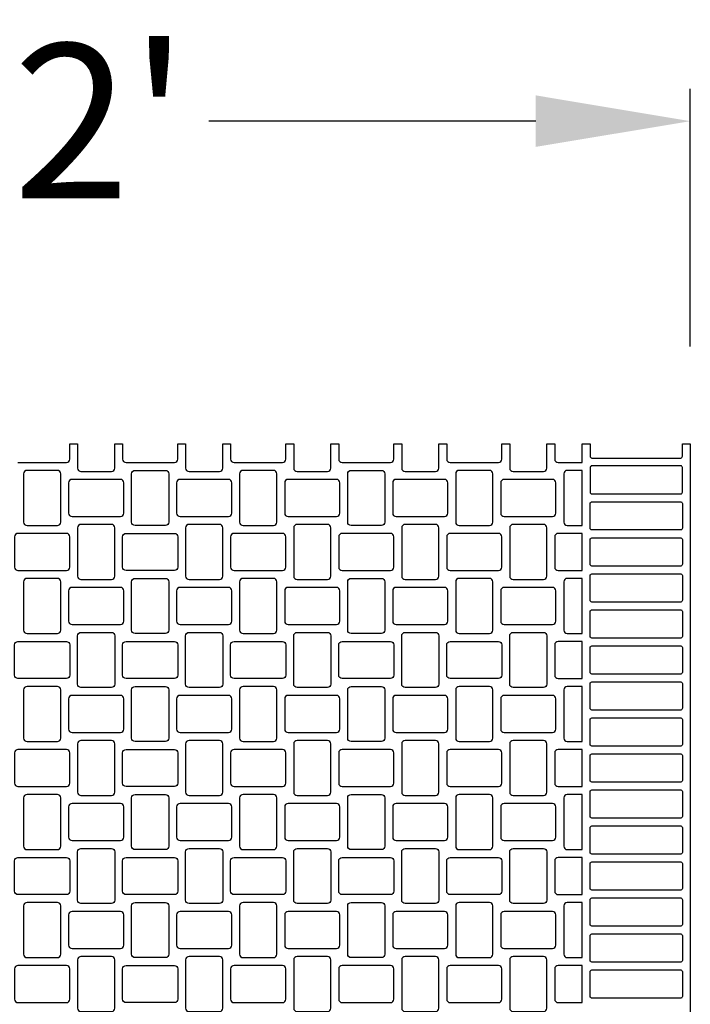
# Model space of a CAD drawing. Extents: x 2 to 219, y 1 to 220.
# Drawn here: x 86 to 96, y 95 to 110 of the extents above; entities that cross this region are included whole.
import ezdxf

# ---------------------------------------------------------------- set-up
doc = ezdxf.new("R2010")
doc.units = 0
doc.header["$LTSCALE"] = 10
doc.header["$MEASUREMENT"] = 0
doc.header["$PDMODE"] = 35
doc.layers.get('Defpoints').update_dxf_attribs({"linetype": 'CONTINUOUS'})
for name, color, linetype in [('CADdetails-11-VERYFINE', 11, 'CONTINUOUS'), ('CADdetails-7-VERYFINE', 7, 'CONTINUOUS'), ('CADdetails-9-EXTRAFINE', 9, 'CONTINUOUS')]:
    doc.layers.add(name, color=color, linetype=linetype)
doc.styles.add('CADdetails-DIMENSIONS', font='ARIALN.TTF', dxfattribs={"height": 2.38})
doc.dimstyles.new('CADdetails-LEADER', dxfattribs={"dimtxt": 2.38, "dimasz": 2.38, "dimexe": 0.5, "dimexo": 1.5, "dimgap": 1, "dimtad": 0, "dimzin": 0, "dimdsep": 46, "dimtxsty": 'CADdetails-DIMENSIONS', "dimcen": 1, "dimclrd": 256, "dimclre": 256, "dimclrt": 256, "dimadec": 0, "dimazin": 0, "dimtfac": 1, "dimtdec": 4, "dimtofl": 0, "dimtmove": 0, "dimatfit": 3, "dimfxl": 1, "dimtolj": 1, "dimtzin": 0, "dimarcsym": 0})

# ---------------------------------------------------------------- blocks, each defined once
blk = doc.blocks.new('*D8')
at = {"layer": 'CADdetails-7-VERYFINE', "lineweight": -2, "transparency": 16777216}
for p, q in [((76.087, 105.369), (76.087, 109.338)), ((96.046, 105.369), (96.046, 109.338)), ((78.467, 108.838), (83.502, 108.838)), ((93.666, 108.838), (88.631, 108.838))]:
    blk.add_line(p, q, dxfattribs=at)
at = {"layer": 'CADdetails-7-VERYFINE', "transparency": 16777216}
for points in [[(78.467, 109.235), (78.467, 108.442), (76.087, 108.838)], [(93.666, 109.235), (93.666, 108.442), (96.046, 108.838)]]:
    blk.add_solid(points, dxfattribs=at)
at = {"layer": 'Defpoints', "color": 0, "transparency": 16777216}
for p in [(96.046, 108.838), (76.087, 103.869), (96.046, 103.869)]:
    blk.add_point(p, dxfattribs=at)
at = {"layer": 'CADdetails-7-VERYFINE', "transparency": 16777216, "insert": (86.067, 108.838), "char_height": 2.38, "attachment_point": 5, "style": 'CADdetails-DIMENSIONS'}
blk.add_mtext("\\A1;12'", dxfattribs=at)

msp = doc.modelspace()

# ---------------------------------------------------------------- linework, layer by layer
at = {"layer": 'CADdetails-11-VERYFINE'}
msp.add_lwpolyline([(85.694, 103.583), (86.439, 103.583, 0.414214), (86.491, 103.635), (86.491, 103.869), (86.612, 103.869), (86.612, 103.497, 0.414214), (86.664, 103.445), (87.132, 103.445, 0.414214), (87.184, 103.497), (87.184, 103.869), (87.305, 103.869), (87.305, 103.635, 0.414214), (87.357, 103.583), (87.73, 103.583), (88.102, 103.583, 0.414214), (88.154, 103.635), (88.154, 103.869), (88.275, 103.869), (88.275, 103.497, 0.414214), (88.327, 103.445), (88.795, 103.445, 0.414214), (88.847, 103.497), (88.847, 103.869), (88.968, 103.869), (88.968, 103.635, 0.414214), (89.02, 103.583), (89.765, 103.583, 0.414214), (89.817, 103.635), (89.817, 103.869), (89.939, 103.869), (89.939, 103.497, 0.414214), (89.991, 103.445), (90.458, 103.445, 0.414214), (90.51, 103.497), (90.51, 103.869), (90.632, 103.869), (90.632, 103.635, 0.414214), (90.684, 103.583), (91.056, 103.583), (91.429, 103.583, 0.414214), (91.481, 103.635), (91.481, 103.869), (91.602, 103.869), (91.602, 103.497, 0.414214), (91.654, 103.445), (92.122, 103.445, 0.414214), (92.174, 103.497), (92.174, 103.869), (92.295, 103.869), (92.295, 103.635, 0.414214), (92.347, 103.583), (93.092, 103.583, 0.414214), (93.144, 103.635), (93.144, 103.869), (93.265, 103.869), (93.265, 103.497, 0.414214), (93.317, 103.445), (93.785, 103.445, 0.414214), (93.837, 103.497), (93.837, 103.869), (93.958, 103.869), (93.958, 103.635, 0.414214), (94.01, 103.583), (94.383, 103.583), (94.383, 103.869), (94.504, 103.869), (94.504, 103.678, 0.414214), (94.53, 103.652), (95.898, 103.652, 0.414214), (95.924, 103.678), (95.924, 103.869), (96.046, 103.869), (96.046, 100.543), (96.046, 97.216), (96.046, 93.89)], format="xyb", dxfattribs=at)
at = {"layer": 'CADdetails-9-EXTRAFINE'}
for points in [[(86.3, 103.462), (85.833, 103.462, 0.414214), (85.781, 103.41), (85.781, 102.665, 0.414214), (85.833, 102.613), (86.3, 102.613, 0.414214), (86.352, 102.665), (86.352, 103.41, 0.414214)], [(87.496, 102.613, -0.414214), (87.444, 102.665), (87.444, 103.41, -0.414214), (87.496, 103.462), (87.73, 103.462), (87.964, 103.462, -0.414214), (88.016, 103.41), (88.016, 102.665, -0.414214), (87.964, 102.613), (87.73, 102.613)], [(89.627, 103.462), (89.159, 103.462, 0.414214), (89.107, 103.41), (89.107, 102.665, 0.414214), (89.159, 102.613), (89.627, 102.613, 0.414214), (89.679, 102.665), (89.679, 103.41, 0.414214)], [(90.822, 102.613, -0.414214), (90.77, 102.665), (90.77, 103.41, -0.414214), (90.822, 103.462), (91.056, 103.462), (91.29, 103.462, -0.414214), (91.342, 103.41), (91.342, 102.665, -0.414214), (91.29, 102.613), (91.056, 102.613)], [(92.953, 103.462), (92.485, 103.462, 0.414214), (92.433, 103.41), (92.433, 102.665, 0.414214), (92.485, 102.613), (92.953, 102.613, 0.414214), (93.005, 102.665), (93.005, 103.41, 0.414214)], [(94.383, 103.462), (94.149, 103.462, 0.414214), (94.097, 103.41), (94.097, 102.665, 0.414214), (94.149, 102.613), (94.383, 102.613)], [(95.898, 103.531), (94.53, 103.531, 0.414214), (94.504, 103.505), (94.504, 103.124, 0.414214), (94.53, 103.098), (95.898, 103.098, 0.414214), (95.924, 103.124), (95.924, 103.505, 0.414214)], [(86.474, 102.804, 0.414214), (86.526, 102.752), (87.271, 102.752, 0.414214), (87.323, 102.804), (87.323, 103.271, 0.414214), (87.271, 103.323), (86.526, 103.323, 0.414214), (86.474, 103.271)], [(88.137, 102.804, 0.414214), (88.189, 102.752), (88.934, 102.752, 0.414214), (88.986, 102.804), (88.986, 103.271, 0.414214), (88.934, 103.323), (88.189, 103.323, 0.414214), (88.137, 103.271)], [(89.8, 102.804, 0.414214), (89.852, 102.752), (90.597, 102.752, 0.414214), (90.649, 102.804), (90.649, 103.271, 0.414214), (90.597, 103.323), (89.852, 103.323, 0.414214), (89.8, 103.271)], [(91.463, 102.804, 0.414214), (91.515, 102.752), (92.26, 102.752, 0.414214), (92.312, 102.804), (92.312, 103.271, 0.414214), (92.26, 103.323), (91.515, 103.323, 0.414214), (91.463, 103.271)], [(93.126, 102.804, 0.414214), (93.178, 102.752), (93.923, 102.752, 0.414214), (93.975, 102.804), (93.975, 103.271, 0.414214), (93.923, 103.323), (93.178, 103.323, 0.414214), (93.126, 103.271)], [(94.53, 102.977), (95.898, 102.977, -0.414214), (95.924, 102.951), (95.924, 102.57, -0.414214), (95.898, 102.544), (94.53, 102.544, -0.414214), (94.504, 102.57), (94.504, 102.951, -0.414214)], [(87.184, 102.578, 0.414214), (87.132, 102.63), (86.664, 102.63, 0.414214), (86.612, 102.578), (86.612, 101.833, 0.414214), (86.664, 101.781), (87.132, 101.781, 0.414214), (87.184, 101.833)], [(88.847, 102.578, 0.414214), (88.795, 102.63), (88.327, 102.63, 0.414214), (88.275, 102.578), (88.275, 101.833, 0.414214), (88.327, 101.781), (88.795, 101.781, 0.414214), (88.847, 101.833)], [(90.51, 102.578, 0.414214), (90.458, 102.63), (89.991, 102.63, 0.414214), (89.939, 102.578), (89.939, 101.833, 0.414214), (89.991, 101.781), (90.458, 101.781, 0.414214), (90.51, 101.833)], [(92.174, 102.578, 0.414214), (92.122, 102.63), (91.654, 102.63, 0.414214), (91.602, 102.578), (91.602, 101.833, 0.414214), (91.654, 101.781), (92.122, 101.781, 0.414214), (92.174, 101.833)], [(93.837, 102.578, 0.414214), (93.785, 102.63), (93.317, 102.63, 0.414214), (93.265, 102.578), (93.265, 101.833, 0.414214), (93.317, 101.781), (93.785, 101.781, 0.414214), (93.837, 101.833)], [(85.642, 102.44), (85.642, 101.972, 0.414214), (85.694, 101.92), (86.439, 101.92, 0.414214), (86.491, 101.972), (86.491, 102.44, 0.414214), (86.439, 102.492), (85.694, 102.492, 0.414214)], [(88.102, 101.92), (87.357, 101.92, -0.414214), (87.305, 101.972), (87.305, 102.44, -0.414214), (87.357, 102.492), (88.102, 102.492, -0.414214), (88.154, 102.44), (88.154, 101.972, -0.414214)], [(88.968, 102.44), (88.968, 101.972, 0.414214), (89.02, 101.92), (89.765, 101.92, 0.414214), (89.817, 101.972), (89.817, 102.44, 0.414214), (89.765, 102.492), (89.02, 102.492, 0.414214)], [(90.684, 101.92), (91.429, 101.92, 0.414214), (91.481, 101.972), (91.481, 102.44, 0.414214), (91.429, 102.492), (90.684, 102.492, 0.414214), (90.632, 102.44), (90.632, 101.972, 0.414214)], [(92.295, 102.44), (92.295, 101.972, 0.414214), (92.347, 101.92), (93.092, 101.92, 0.414214), (93.144, 101.972), (93.144, 102.44, 0.414214), (93.092, 102.492), (92.347, 102.492, 0.414214)], [(94.01, 101.92), (94.383, 101.92), (94.383, 102.492), (94.01, 102.492, 0.414214), (93.958, 102.44), (93.958, 101.972, 0.414214)], [(94.53, 102.422), (95.898, 102.422, -0.414214), (95.924, 102.396), (95.924, 102.015, -0.414214), (95.898, 101.989), (94.53, 101.989, -0.414214), (94.504, 102.015), (94.504, 102.396, -0.414214)], [(86.352, 101.747, 0.414214), (86.3, 101.799), (85.833, 101.799, 0.414214), (85.781, 101.747), (85.781, 101.002, 0.414214), (85.833, 100.95), (86.3, 100.95, 0.414214), (86.352, 101.002)], [(87.73, 100.95), (87.496, 100.95, -0.414214), (87.444, 101.002), (87.444, 101.747, -0.414214), (87.496, 101.799), (87.73, 101.799), (87.964, 101.799, -0.414214), (88.016, 101.747), (88.016, 101.002, -0.414214), (87.964, 100.95)], [(89.679, 101.747, 0.414214), (89.627, 101.799), (89.159, 101.799, 0.414214), (89.107, 101.747), (89.107, 101.002, 0.414214), (89.159, 100.95), (89.627, 100.95, 0.414214), (89.679, 101.002)], [(91.056, 100.95), (90.822, 100.95, -0.414214), (90.77, 101.002), (90.77, 101.747, -0.414214), (90.822, 101.799), (91.056, 101.799), (91.29, 101.799, -0.414214), (91.342, 101.747), (91.342, 101.002, -0.414214), (91.29, 100.95)], [(93.005, 101.747, 0.414214), (92.953, 101.799), (92.485, 101.799, 0.414214), (92.433, 101.747), (92.433, 101.002, 0.414214), (92.485, 100.95), (92.953, 100.95, 0.414214), (93.005, 101.002)], [(94.383, 100.95), (94.383, 101.799), (94.149, 101.799, 0.414214), (94.097, 101.747), (94.097, 101.002, 0.414214), (94.149, 100.95)], [(94.53, 101.868), (95.898, 101.868, -0.414214), (95.924, 101.842), (95.924, 101.461, -0.414214), (95.898, 101.435), (94.53, 101.435, -0.414214), (94.504, 101.461), (94.504, 101.842, -0.414214)], [(86.474, 101.14, 0.414214), (86.526, 101.088), (87.271, 101.088, 0.414214), (87.323, 101.14), (87.323, 101.608, 0.414214), (87.271, 101.66), (86.526, 101.66, 0.414214), (86.474, 101.608)], [(88.137, 101.14, 0.414214), (88.189, 101.088), (88.934, 101.088, 0.414214), (88.986, 101.14), (88.986, 101.608, 0.414214), (88.934, 101.66), (88.189, 101.66, 0.414214), (88.137, 101.608)], [(89.8, 101.14, 0.414214), (89.852, 101.088), (90.597, 101.088, 0.414214), (90.649, 101.14), (90.649, 101.608, 0.414214), (90.597, 101.66), (89.852, 101.66, 0.414214), (89.8, 101.608)], [(91.463, 101.14, 0.414214), (91.515, 101.088), (92.26, 101.088, 0.414214), (92.312, 101.14), (92.312, 101.608, 0.414214), (92.26, 101.66), (91.515, 101.66, 0.414214), (91.463, 101.608)], [(93.126, 101.14, 0.414214), (93.178, 101.088), (93.923, 101.088, 0.414214), (93.975, 101.14), (93.975, 101.608, 0.414214), (93.923, 101.66), (93.178, 101.66, 0.414214), (93.126, 101.608)], [(94.53, 101.314), (95.898, 101.314, -0.414214), (95.924, 101.288), (95.924, 100.906, -0.414214), (95.898, 100.88), (94.53, 100.88, -0.414214), (94.504, 100.906), (94.504, 101.288, -0.414214)], [(86.612, 100.543), (86.612, 100.915, -0.414214), (86.664, 100.967), (87.132, 100.967, -0.414214), (87.184, 100.915), (87.184, 100.543), (87.184, 100.17, -0.414214), (87.132, 100.118), (86.664, 100.118, -0.414214), (86.612, 100.17)], [(88.275, 100.543), (88.275, 100.915, -0.414214), (88.327, 100.967), (88.795, 100.967, -0.414214), (88.847, 100.915), (88.847, 100.543), (88.847, 100.17, -0.414214), (88.795, 100.118), (88.327, 100.118, -0.414214), (88.275, 100.17)], [(89.939, 100.543), (89.939, 100.915, -0.414214), (89.991, 100.967), (90.458, 100.967, -0.414214), (90.51, 100.915), (90.51, 100.543), (90.51, 100.17, -0.414214), (90.458, 100.118), (89.991, 100.118, -0.414214), (89.939, 100.17)], [(91.602, 100.543), (91.602, 100.915, -0.414214), (91.654, 100.967), (92.122, 100.967, -0.414214), (92.174, 100.915), (92.174, 100.543), (92.174, 100.17, -0.414214), (92.122, 100.118), (91.654, 100.118, -0.414214), (91.602, 100.17)], [(93.265, 100.543), (93.265, 100.915, -0.414214), (93.317, 100.967), (93.785, 100.967, -0.414214), (93.837, 100.915), (93.837, 100.543), (93.837, 100.17, -0.414214), (93.785, 100.118), (93.317, 100.118, -0.414214), (93.265, 100.17)], [(85.642, 100.543), (85.642, 100.777, -0.414214), (85.694, 100.828), (86.439, 100.828, -0.414214), (86.491, 100.777), (86.491, 100.543), (86.491, 100.309, -0.414214), (86.439, 100.257), (85.694, 100.257, -0.414214), (85.642, 100.309)], [(88.154, 100.543), (88.154, 100.309, -0.414214), (88.102, 100.257), (87.73, 100.257), (87.357, 100.257, -0.414214), (87.305, 100.309), (87.305, 100.543), (87.305, 100.777, -0.414214), (87.357, 100.828), (87.73, 100.828), (88.102, 100.828, -0.414214), (88.154, 100.777)], [(88.968, 100.543), (88.968, 100.777, -0.414214), (89.02, 100.828), (89.765, 100.828, -0.414214), (89.817, 100.777), (89.817, 100.543), (89.817, 100.309, -0.414214), (89.765, 100.257), (89.02, 100.257, -0.414214), (88.968, 100.309)], [(91.481, 100.543), (91.481, 100.309, -0.414214), (91.429, 100.257), (91.056, 100.257), (90.684, 100.257, -0.414214), (90.632, 100.309), (90.632, 100.543), (90.632, 100.777, -0.414214), (90.684, 100.828), (91.056, 100.828), (91.429, 100.828, -0.414214), (91.481, 100.777)], [(92.295, 100.543), (92.295, 100.777, -0.414214), (92.347, 100.828), (93.092, 100.828, -0.414214), (93.144, 100.777), (93.144, 100.543), (93.144, 100.309, -0.414214), (93.092, 100.257), (92.347, 100.257, -0.414214), (92.295, 100.309)], [(94.383, 100.828), (94.01, 100.828, 0.414214), (93.958, 100.777), (93.958, 100.543), (93.958, 100.309, 0.414214), (94.01, 100.257), (94.383, 100.257)], [(95.924, 100.543), (95.924, 100.352, -0.414214), (95.898, 100.326), (94.53, 100.326, -0.414214), (94.504, 100.352), (94.504, 100.543), (94.504, 100.733, -0.414214), (94.53, 100.759), (95.898, 100.759, -0.414214), (95.924, 100.733)], [(94.53, 100.205), (95.898, 100.205, -0.414214), (95.924, 100.179), (95.924, 99.798, -0.414214), (95.898, 99.772), (94.53, 99.772, -0.414214), (94.504, 99.798), (94.504, 100.179, -0.414214)], [(86.352, 100.084, 0.414214), (86.3, 100.135), (85.833, 100.135, 0.414214), (85.781, 100.084), (85.781, 99.339, 0.414214), (85.833, 99.287), (86.3, 99.287, 0.414214), (86.352, 99.339)], [(87.73, 99.287), (87.496, 99.287, -0.414214), (87.444, 99.339), (87.444, 100.084, -0.414214), (87.496, 100.135), (87.73, 100.135), (87.964, 100.135, -0.414214), (88.016, 100.084), (88.016, 99.339, -0.414214), (87.964, 99.287)], [(89.679, 100.084, 0.414214), (89.627, 100.135), (89.159, 100.135, 0.414214), (89.107, 100.084), (89.107, 99.339, 0.414214), (89.159, 99.287), (89.627, 99.287, 0.414214), (89.679, 99.339)], [(91.056, 99.287), (90.822, 99.287, -0.414214), (90.77, 99.339), (90.77, 100.084, -0.414214), (90.822, 100.135), (91.056, 100.135), (91.29, 100.135, -0.414214), (91.342, 100.084), (91.342, 99.339, -0.414214), (91.29, 99.287)], [(93.005, 100.084, 0.414214), (92.953, 100.135), (92.485, 100.135, 0.414214), (92.433, 100.084), (92.433, 99.339, 0.414214), (92.485, 99.287), (92.953, 99.287, 0.414214), (93.005, 99.339)], [(94.383, 99.287), (94.383, 100.135), (94.149, 100.135, 0.414214), (94.097, 100.084), (94.097, 99.339, 0.414214), (94.149, 99.287)], [(86.474, 99.477, 0.414214), (86.526, 99.425), (87.271, 99.425, 0.414214), (87.323, 99.477), (87.323, 99.945, 0.414214), (87.271, 99.997), (86.526, 99.997, 0.414214), (86.474, 99.945)], [(88.137, 99.477, 0.414214), (88.189, 99.425), (88.934, 99.425, 0.414214), (88.986, 99.477), (88.986, 99.945, 0.414214), (88.934, 99.997), (88.189, 99.997, 0.414214), (88.137, 99.945)], [(89.8, 99.477, 0.414214), (89.852, 99.425), (90.597, 99.425, 0.414214), (90.649, 99.477), (90.649, 99.945, 0.414214), (90.597, 99.997), (89.852, 99.997, 0.414214), (89.8, 99.945)], [(91.463, 99.477, 0.414214), (91.515, 99.425), (92.26, 99.425, 0.414214), (92.312, 99.477), (92.312, 99.945, 0.414214), (92.26, 99.997), (91.515, 99.997, 0.414214), (91.463, 99.945)], [(93.126, 99.477, 0.414214), (93.178, 99.425), (93.923, 99.425, 0.414214), (93.975, 99.477), (93.975, 99.945, 0.414214), (93.923, 99.997), (93.178, 99.997, 0.414214), (93.126, 99.945)], [(94.53, 99.65), (95.898, 99.65, -0.414214), (95.924, 99.624), (95.924, 99.243, -0.414214), (95.898, 99.217), (94.53, 99.217, -0.414214), (94.504, 99.243), (94.504, 99.624, -0.414214)], [(87.184, 99.252, 0.414214), (87.132, 99.304), (86.664, 99.304, 0.414214), (86.612, 99.252), (86.612, 98.507, 0.414214), (86.664, 98.455), (87.132, 98.455, 0.414214), (87.184, 98.507)], [(88.847, 99.252, 0.414214), (88.795, 99.304), (88.327, 99.304, 0.414214), (88.275, 99.252), (88.275, 98.507, 0.414214), (88.327, 98.455), (88.795, 98.455, 0.414214), (88.847, 98.507)], [(90.51, 99.252, 0.414214), (90.458, 99.304), (89.991, 99.304, 0.414214), (89.939, 99.252), (89.939, 98.507, 0.414214), (89.991, 98.455), (90.458, 98.455, 0.414214), (90.51, 98.507)], [(92.174, 99.252, 0.414214), (92.122, 99.304), (91.654, 99.304, 0.414214), (91.602, 99.252), (91.602, 98.507, 0.414214), (91.654, 98.455), (92.122, 98.455, 0.414214), (92.174, 98.507)], [(93.837, 99.252, 0.414214), (93.785, 99.304), (93.317, 99.304, 0.414214), (93.265, 99.252), (93.265, 98.507, 0.414214), (93.317, 98.455), (93.785, 98.455, 0.414214), (93.837, 98.507)], [(85.642, 99.113), (85.642, 98.646, 0.414214), (85.694, 98.594), (86.439, 98.594, 0.414214), (86.491, 98.646), (86.491, 99.113, 0.414214), (86.439, 99.165), (85.694, 99.165, 0.414214)], [(88.102, 98.594), (87.357, 98.594, -0.414214), (87.305, 98.646), (87.305, 99.113, -0.414214), (87.357, 99.165), (88.102, 99.165, -0.414214), (88.154, 99.113), (88.154, 98.646, -0.414214)], [(88.968, 99.113), (88.968, 98.646, 0.414214), (89.02, 98.594), (89.765, 98.594, 0.414214), (89.817, 98.646), (89.817, 99.113, 0.414214), (89.765, 99.165), (89.02, 99.165, 0.414214)], [(90.684, 98.594), (91.429, 98.594, 0.414214), (91.481, 98.646), (91.481, 99.113, 0.414214), (91.429, 99.165), (90.684, 99.165, 0.414214), (90.632, 99.113), (90.632, 98.646, 0.414214)], [(92.295, 99.113), (92.295, 98.646, 0.414214), (92.347, 98.594), (93.092, 98.594, 0.414214), (93.144, 98.646), (93.144, 99.113, 0.414214), (93.092, 99.165), (92.347, 99.165, 0.414214)], [(94.01, 98.594), (94.383, 98.594), (94.383, 99.165), (94.01, 99.165, 0.414214), (93.958, 99.113), (93.958, 98.646, 0.414214)], [(94.53, 99.096), (95.898, 99.096, -0.414214), (95.924, 99.07), (95.924, 98.689, -0.414214), (95.898, 98.663), (94.53, 98.663, -0.414214), (94.504, 98.689), (94.504, 99.07, -0.414214)], [(94.53, 98.542), (95.898, 98.542, -0.414214), (95.924, 98.516), (95.924, 98.134, -0.414214), (95.898, 98.108), (94.53, 98.108, -0.414214), (94.504, 98.134), (94.504, 98.516, -0.414214)], [(86.352, 98.42, 0.414214), (86.3, 98.472), (85.833, 98.472, 0.414214), (85.781, 98.42), (85.781, 97.675, 0.414214), (85.833, 97.623), (86.3, 97.623, 0.414214), (86.352, 97.675)], [(87.73, 97.623), (87.496, 97.623, -0.414214), (87.444, 97.675), (87.444, 98.42, -0.414214), (87.496, 98.472), (87.73, 98.472), (87.964, 98.472, -0.414214), (88.016, 98.42), (88.016, 97.675, -0.414214), (87.964, 97.623)], [(89.679, 98.42, 0.414214), (89.627, 98.472), (89.159, 98.472, 0.414214), (89.107, 98.42), (89.107, 97.675, 0.414214), (89.159, 97.623), (89.627, 97.623, 0.414214), (89.679, 97.675)], [(91.056, 97.623), (90.822, 97.623, -0.414214), (90.77, 97.675), (90.77, 98.42, -0.414214), (90.822, 98.472), (91.056, 98.472), (91.29, 98.472, -0.414214), (91.342, 98.42), (91.342, 97.675, -0.414214), (91.29, 97.623)], [(93.005, 98.42, 0.414214), (92.953, 98.472), (92.485, 98.472, 0.414214), (92.433, 98.42), (92.433, 97.675, 0.414214), (92.485, 97.623), (92.953, 97.623, 0.414214), (93.005, 97.675)], [(94.149, 98.472, 0.414214), (94.097, 98.42), (94.097, 97.675, 0.414214), (94.149, 97.623), (94.383, 97.623), (94.383, 98.472)], [(86.474, 97.814, 0.414214), (86.526, 97.762), (87.271, 97.762, 0.414214), (87.323, 97.814), (87.323, 98.282, 0.414214), (87.271, 98.334), (86.526, 98.334, 0.414214), (86.474, 98.282)], [(88.137, 97.814, 0.414214), (88.189, 97.762), (88.934, 97.762, 0.414214), (88.986, 97.814), (88.986, 98.282, 0.414214), (88.934, 98.334), (88.189, 98.334, 0.414214), (88.137, 98.282)], [(89.8, 97.814, 0.414214), (89.852, 97.762), (90.597, 97.762, 0.414214), (90.649, 97.814), (90.649, 98.282, 0.414214), (90.597, 98.334), (89.852, 98.334, 0.414214), (89.8, 98.282)], [(91.463, 97.814, 0.414214), (91.515, 97.762), (92.26, 97.762, 0.414214), (92.312, 97.814), (92.312, 98.282, 0.414214), (92.26, 98.334), (91.515, 98.334, 0.414214), (91.463, 98.282)], [(93.126, 97.814, 0.414214), (93.178, 97.762), (93.923, 97.762, 0.414214), (93.975, 97.814), (93.975, 98.282, 0.414214), (93.923, 98.334), (93.178, 98.334, 0.414214), (93.126, 98.282)], [(94.53, 97.987), (95.898, 97.987, -0.414214), (95.924, 97.961), (95.924, 97.58, -0.414214), (95.898, 97.554), (94.53, 97.554, -0.414214), (94.504, 97.58), (94.504, 97.961, -0.414214)], [(86.612, 97.216), (86.612, 97.589, -0.414214), (86.664, 97.641), (87.132, 97.641, -0.414214), (87.184, 97.589), (87.184, 97.216), (87.184, 96.844, -0.414214), (87.132, 96.792), (86.664, 96.792, -0.414214), (86.612, 96.844)], [(88.275, 97.216), (88.275, 97.589, -0.414214), (88.327, 97.641), (88.795, 97.641, -0.414214), (88.847, 97.589), (88.847, 97.216), (88.847, 96.844, -0.414214), (88.795, 96.792), (88.327, 96.792, -0.414214), (88.275, 96.844)], [(89.939, 97.216), (89.939, 97.589, -0.414214), (89.991, 97.641), (90.458, 97.641, -0.414214), (90.51, 97.589), (90.51, 97.216), (90.51, 96.844, -0.414214), (90.458, 96.792), (89.991, 96.792, -0.414214), (89.939, 96.844)], [(91.602, 97.216), (91.602, 97.589, -0.414214), (91.654, 97.641), (92.122, 97.641, -0.414214), (92.174, 97.589), (92.174, 97.216), (92.174, 96.844, -0.414214), (92.122, 96.792), (91.654, 96.792, -0.414214), (91.602, 96.844)], [(93.265, 97.216), (93.265, 97.589, -0.414214), (93.317, 97.641), (93.785, 97.641, -0.414214), (93.837, 97.589), (93.837, 97.216), (93.837, 96.844, -0.414214), (93.785, 96.792), (93.317, 96.792, -0.414214), (93.265, 96.844)], [(85.642, 97.216), (85.642, 97.45, -0.414214), (85.694, 97.502), (86.439, 97.502, -0.414214), (86.491, 97.45), (86.491, 97.216), (86.491, 96.982, -0.414214), (86.439, 96.93), (85.694, 96.93, -0.414214), (85.642, 96.982)], [(88.154, 97.216), (88.154, 96.982, -0.414214), (88.102, 96.93), (87.73, 96.93), (87.357, 96.93, -0.414214), (87.305, 96.982), (87.305, 97.216), (87.305, 97.45, -0.414214), (87.357, 97.502), (87.73, 97.502), (88.102, 97.502, -0.414214), (88.154, 97.45)], [(88.968, 97.216), (88.968, 97.45, -0.414214), (89.02, 97.502), (89.765, 97.502, -0.414214), (89.817, 97.45), (89.817, 97.216), (89.817, 96.982, -0.414214), (89.765, 96.93), (89.02, 96.93, -0.414214), (88.968, 96.982)], [(91.481, 97.216), (91.481, 96.982, -0.414214), (91.429, 96.93), (91.056, 96.93), (90.684, 96.93, -0.414214), (90.632, 96.982), (90.632, 97.216), (90.632, 97.45, -0.414214), (90.684, 97.502), (91.056, 97.502), (91.429, 97.502, -0.414214), (91.481, 97.45)], [(92.295, 97.216), (92.295, 97.45, -0.414214), (92.347, 97.502), (93.092, 97.502, -0.414214), (93.144, 97.45), (93.144, 97.216), (93.144, 96.982, -0.414214), (93.092, 96.93), (92.347, 96.93, -0.414214), (92.295, 96.982)], [(94.383, 96.93), (94.383, 97.502), (94.01, 97.502, 0.414214), (93.958, 97.45), (93.958, 97.216), (93.958, 96.982, 0.414214), (94.01, 96.93)], [(95.924, 97.216), (95.924, 97.026, -0.414214), (95.898, 97), (94.53, 97, -0.414214), (94.504, 97.026), (94.504, 97.216), (94.504, 97.407, -0.414214), (94.53, 97.433), (95.898, 97.433, -0.414214), (95.924, 97.407)], [(94.53, 96.878), (95.898, 96.878, -0.414214), (95.924, 96.852), (95.924, 96.471, -0.414214), (95.898, 96.445), (94.53, 96.445, -0.414214), (94.504, 96.471), (94.504, 96.852, -0.414214)], [(86.352, 96.757, 0.414214), (86.3, 96.809), (85.833, 96.809, 0.414214), (85.781, 96.757), (85.781, 96.012, 0.414214), (85.833, 95.96), (86.3, 95.96, 0.414214), (86.352, 96.012)], [(87.73, 95.96), (87.496, 95.96, -0.414214), (87.444, 96.012), (87.444, 96.757, -0.414214), (87.496, 96.809), (87.73, 96.809), (87.964, 96.809, -0.414214), (88.016, 96.757), (88.016, 96.012, -0.414214), (87.964, 95.96)], [(89.679, 96.757, 0.414214), (89.627, 96.809), (89.159, 96.809, 0.414214), (89.107, 96.757), (89.107, 96.012, 0.414214), (89.159, 95.96), (89.627, 95.96, 0.414214), (89.679, 96.012)], [(91.056, 95.96), (90.822, 95.96, -0.414214), (90.77, 96.012), (90.77, 96.757, -0.414214), (90.822, 96.809), (91.056, 96.809), (91.29, 96.809, -0.414214), (91.342, 96.757), (91.342, 96.012, -0.414214), (91.29, 95.96)], [(93.005, 96.757, 0.414214), (92.953, 96.809), (92.485, 96.809, 0.414214), (92.433, 96.757), (92.433, 96.012, 0.414214), (92.485, 95.96), (92.953, 95.96, 0.414214), (93.005, 96.012)], [(94.149, 96.809, 0.414214), (94.097, 96.757), (94.097, 96.012, 0.414214), (94.149, 95.96), (94.383, 95.96), (94.383, 96.809)], [(86.474, 96.151, 0.414214), (86.526, 96.099), (87.271, 96.099, 0.414214), (87.323, 96.151), (87.323, 96.619, 0.414214), (87.271, 96.67), (86.526, 96.67, 0.414214), (86.474, 96.619)], [(88.137, 96.151, 0.414214), (88.189, 96.099), (88.934, 96.099, 0.414214), (88.986, 96.151), (88.986, 96.619, 0.414214), (88.934, 96.67), (88.189, 96.67, 0.414214), (88.137, 96.619)], [(89.8, 96.151, 0.414214), (89.852, 96.099), (90.597, 96.099, 0.414214), (90.649, 96.151), (90.649, 96.619, 0.414214), (90.597, 96.67), (89.852, 96.67, 0.414214), (89.8, 96.619)], [(91.463, 96.151, 0.414214), (91.515, 96.099), (92.26, 96.099, 0.414214), (92.312, 96.151), (92.312, 96.619, 0.414214), (92.26, 96.67), (91.515, 96.67, 0.414214), (91.463, 96.619)], [(93.126, 96.151, 0.414214), (93.178, 96.099), (93.923, 96.099, 0.414214), (93.975, 96.151), (93.975, 96.619, 0.414214), (93.923, 96.67), (93.178, 96.67, 0.414214), (93.126, 96.619)], [(94.53, 96.324), (95.898, 96.324, -0.414214), (95.924, 96.298), (95.924, 95.917, -0.414214), (95.898, 95.891), (94.53, 95.891, -0.414214), (94.504, 95.917), (94.504, 96.298, -0.414214)], [(87.184, 95.926, 0.414214), (87.132, 95.977), (86.664, 95.977, 0.414214), (86.612, 95.926), (86.612, 95.181, 0.414214), (86.664, 95.129), (87.132, 95.129, 0.414214), (87.184, 95.181)], [(88.847, 95.926, 0.414214), (88.795, 95.977), (88.327, 95.977, 0.414214), (88.275, 95.926), (88.275, 95.181, 0.414214), (88.327, 95.129), (88.795, 95.129, 0.414214), (88.847, 95.181)], [(90.51, 95.926, 0.414214), (90.458, 95.977), (89.991, 95.977, 0.414214), (89.939, 95.926), (89.939, 95.181, 0.414214), (89.991, 95.129), (90.458, 95.129, 0.414214), (90.51, 95.181)], [(92.174, 95.926, 0.414214), (92.122, 95.977), (91.654, 95.977, 0.414214), (91.602, 95.926), (91.602, 95.181, 0.414214), (91.654, 95.129), (92.122, 95.129, 0.414214), (92.174, 95.181)], [(93.837, 95.926, 0.414214), (93.785, 95.977), (93.317, 95.977, 0.414214), (93.265, 95.926), (93.265, 95.181, 0.414214), (93.317, 95.129), (93.785, 95.129, 0.414214), (93.837, 95.181)], [(85.642, 95.787), (85.642, 95.319, 0.414214), (85.694, 95.267), (86.439, 95.267, 0.414214), (86.491, 95.319), (86.491, 95.787, 0.414214), (86.439, 95.839), (85.694, 95.839, 0.414214)], [(88.102, 95.267), (87.357, 95.267, -0.414214), (87.305, 95.319), (87.305, 95.787, -0.414214), (87.357, 95.839), (88.102, 95.839, -0.414214), (88.154, 95.787), (88.154, 95.319, -0.414214)], [(88.968, 95.787), (88.968, 95.319, 0.414214), (89.02, 95.267), (89.765, 95.267, 0.414214), (89.817, 95.319), (89.817, 95.787, 0.414214), (89.765, 95.839), (89.02, 95.839, 0.414214)], [(90.684, 95.267), (91.429, 95.267, 0.414214), (91.481, 95.319), (91.481, 95.787, 0.414214), (91.429, 95.839), (90.684, 95.839, 0.414214), (90.632, 95.787), (90.632, 95.319, 0.414214)], [(92.295, 95.787), (92.295, 95.319, 0.414214), (92.347, 95.267), (93.092, 95.267, 0.414214), (93.144, 95.319), (93.144, 95.787, 0.414214), (93.092, 95.839), (92.347, 95.839, 0.414214)], [(94.01, 95.267), (94.383, 95.267), (94.383, 95.839), (94.01, 95.839, 0.414214), (93.958, 95.787), (93.958, 95.319, 0.414214)], [(94.53, 95.77), (95.898, 95.77, -0.414214), (95.924, 95.744), (95.924, 95.362, -0.414214), (95.898, 95.336), (94.53, 95.336, -0.414214), (94.504, 95.362), (94.504, 95.744, -0.414214)]]:
    msp.add_lwpolyline(points, format="xyb", close=True, dxfattribs=at)

# ---------------------------------------------------------------- dimensions: what is measured, and where the dimension line sits
at = {"layer": 'CADdetails-7-VERYFINE'}
dim = msp.add_linear_dim(base=(96.046, 108.838), p1=(76.087, 103.869), p2=(96.046, 103.869), text="12'", dimstyle='CADdetails-LEADER', dxfattribs=at)
dim.commit()
dim.dimension.update_dxf_attribs({"geometry": '*D8', "text_midpoint": (86.067, 108.838)})

doc.saveas('drawing.dxf')
